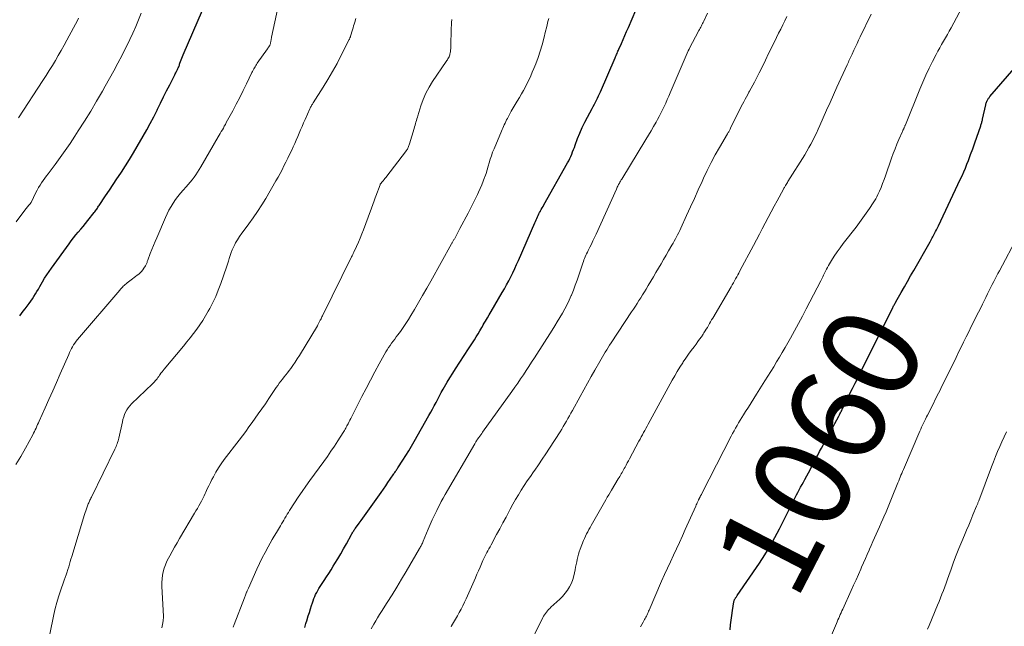
# Model space of a CAD drawing. Units: feet. Extents: x 1940000 to 1945021, y 545000 to 550003.
# Drawn here: x 1940892 to 1941096, y 547291 to 547416 of the extents above; entities that cross this region are included whole.
import ezdxf
from ezdxf.enums import TextEntityAlignment as Align

# ---------------------------------------------------------------- set-up
doc = ezdxf.new("R2010")
doc.units = ezdxf.units.FT
doc.header["$LTSCALE"] = 100
doc.header["$MEASUREMENT"] = 0
for name, color, linetype, lineweight in [('CONTOUR INDEX', 32, 'Continuous', 25), ('CONTOUR INDEX LABEL', 7, 'Continuous', 15), ('CONTOUR INTERMEDIATE', 40, 'Continuous', 15)]:
    doc.layers.add(name, color=color, linetype=linetype, lineweight=lineweight)
doc.styles.add('slant', font='romans.shx', dxfattribs={"oblique": 14.999978})

msp = doc.modelspace()

# ---------------------------------------------------------------- linework, layer by layer
at = {"layer": 'CONTOUR INDEX', "flags": 128}
for points, elevation in [([(1940951.06, 547290.57), (1940951.3, 547291.35), (1940951.54, 547292.12), (1940951.57, 547292.24), (1940951.8, 547292.96), (1940952.02, 547293.68), (1940952.24, 547294.39), (1940952.47, 547295.11), (1940952.64, 547295.66), (1940952.78, 547296.1), (1940952.95, 547296.54), (1940953.12, 547296.97), (1940953.32, 547297.39), (1940953.53, 547297.81), (1940953.75, 547298.22), (1940953.98, 547298.62), (1940954.23, 547299.01), (1940955.05, 547300.26), (1940955.54, 547301.01), (1940956.02, 547301.75), (1940956.5, 547302.51), (1940956.97, 547303.26), (1940957.28, 547303.77), (1940957.9, 547304.78), (1940958.5, 547305.81), (1940959.1, 547306.83), (1940959.68, 547307.87), (1940960.74, 547309.79), (1940960.83, 547309.94), (1940960.92, 547310.1), (1940961.01, 547310.26), (1940961.11, 547310.41), (1940961.21, 547310.56), (1940961.31, 547310.72), (1940961.41, 547310.86), (1940961.52, 547311.01), (1940962, 547311.68), (1940962.35, 547312.16), (1940962.7, 547312.65), (1940963.05, 547313.13), (1940963.39, 547313.62), (1940966.84, 547318.49), (1940967.32, 547319.18), (1940967.8, 547319.86), (1940968.27, 547320.55), (1940968.75, 547321.25), (1940969.47, 547322.31), (1940969.58, 547322.47), (1940969.69, 547322.63), (1940969.8, 547322.79), (1940969.9, 547322.95), (1940970.01, 547323.11), (1940970.12, 547323.27), (1940970.22, 547323.43), (1940970.33, 547323.59), (1940971.35, 547325.15), (1940971.96, 547326.1), (1940972.56, 547327.06), (1940973.14, 547328.03), (1940973.71, 547329), (1940976.76, 547334.39), (1940977.14, 547335.06), (1940977.5, 547335.73), (1940977.86, 547336.42), (1940978.21, 547337.1), (1940978.56, 547337.79), (1940978.92, 547338.47), (1940979.29, 547339.14), (1940979.67, 547339.81), (1940979.99, 547340.34), (1940980.54, 547341.27), (1940981.1, 547342.2), (1940981.68, 547343.11), (1940982.26, 547344.02), (1940984.96, 547348.16), (1940985.36, 547348.78), (1940985.76, 547349.4), (1940986.15, 547350.03), (1940986.53, 547350.66), (1940986.91, 547351.29), (1940987.28, 547351.92), (1940987.66, 547352.56), (1940988.03, 547353.19), (1940988.06, 547353.24), (1940988.45, 547353.9), (1940988.84, 547354.57), (1940989.23, 547355.23), (1940989.61, 547355.89), (1940991.91, 547359.8), (1940992.37, 547360.61), (1940992.82, 547361.42), (1940993.26, 547362.25), (1940993.69, 547363.08), (1940994.1, 547363.91), (1940994.5, 547364.76), (1940994.89, 547365.6), (1940995.26, 547366.45), (1940998.62, 547374.2), (1940998.76, 547374.51), (1940998.9, 547374.82), (1940999.04, 547375.13), (1940999.18, 547375.44), (1940999.33, 547375.75), (1940999.49, 547376.05), (1940999.64, 547376.36), (1940999.81, 547376.65), (1940999.82, 547376.68), (1940999.99, 547376.99), (1941000.17, 547377.3), (1941000.34, 547377.61), (1941000.52, 547377.92), (1941005.43, 547386.62), (1941005.67, 547387.06), (1941005.89, 547387.5), (1941006.09, 547387.96), (1941006.28, 547388.42), (1941006.46, 547388.89), (1941006.64, 547389.36), (1941006.82, 547389.83), (1941006.99, 547390.3), (1941007.5, 547391.65), (1941007.95, 547392.79), (1941008.43, 547393.91), (1941008.96, 547395.01), (1941009.53, 547396.09), (1941010.51, 547397.88), (1941010.74, 547398.3), (1941010.97, 547398.73), (1941011.19, 547399.16), (1941011.41, 547399.59), (1941011.63, 547400.02), (1941011.83, 547400.45), (1941012.04, 547400.89), (1941012.23, 547401.33), (1941015.25, 547408.34), (1941015.35, 547408.57), (1941015.45, 547408.8), (1941015.55, 547409.02), (1941015.65, 547409.25), (1941015.75, 547409.48), (1941015.85, 547409.71), (1941015.95, 547409.93), (1941016.05, 547410.16), (1941016.57, 547411.33), (1941016.93, 547412.15), (1941017.29, 547412.96), (1941017.64, 547413.78), (1941017.99, 547414.6), (1941020.29, 547419.99)], 1040), ([(1940892.11, 547354.98), (1940892.48, 547355.46), (1940892.85, 547355.95), (1940893.22, 547356.43), (1940894.06, 547357.54), (1940894.4, 547358.02), (1940894.74, 547358.51), (1940895.06, 547359.01), (1940895.37, 547359.51), (1940895.67, 547360.03), (1940895.97, 547360.54), (1940896.26, 547361.05), (1940896.56, 547361.56), (1940896.82, 547362.01), (1940897.25, 547362.75), (1940897.7, 547363.47), (1940898.18, 547364.18), (1940898.66, 547364.87), (1940902.31, 547369.91), (1940902.77, 547370.53), (1940903.24, 547371.14), (1940903.73, 547371.73), (1940904.23, 547372.32), (1940904.74, 547372.9), (1940905.24, 547373.49), (1940905.72, 547374.09), (1940906.21, 547374.69), (1940907.51, 547376.34), (1940907.65, 547376.52), (1940907.78, 547376.7), (1940907.92, 547376.89), (1940908.04, 547377.07), (1940908.17, 547377.26), (1940908.3, 547377.45), (1940908.43, 547377.64), (1940908.56, 547377.83), (1940909.88, 547379.78), (1940910.67, 547380.95), (1940911.45, 547382.12), (1940912.23, 547383.29), (1940913, 547384.47), (1940913.16, 547384.72), (1940914, 547386.03), (1940914.83, 547387.35), (1940915.63, 547388.68), (1940916.42, 547390.02), (1940917.63, 547392.11), (1940918.38, 547393.44), (1940919.11, 547394.78), (1940919.82, 547396.14), (1940920.51, 547397.5), (1940920.61, 547397.72), (1940921.24, 547398.98), (1940921.86, 547400.24), (1940922.49, 547401.5), (1940923.13, 547402.76), (1940924.18, 547404.85), (1940924.29, 547405.06), (1940924.4, 547405.27), (1940924.51, 547405.48), (1940924.62, 547405.7), (1940924.66, 547405.77), (1940924.75, 547405.95), (1940924.83, 547406.12), (1940924.91, 547406.3), (1940924.99, 547406.48), (1940925.06, 547406.66), (1940925.13, 547406.84), (1940925.19, 547407.03), (1940925.26, 547407.21), (1940925.38, 547407.56), (1940925.5, 547407.92), (1940925.64, 547408.28), (1940925.78, 547408.63), (1940925.92, 547408.98), (1940929.91, 547418.2)], 1020), ([(1941039.03, 547290.08), (1941039.15, 547291.08), (1941039.28, 547292.07), (1941039.42, 547293.07), (1941039.55, 547294.06), (1941039.81, 547295.84), (1941039.83, 547295.95), (1941039.85, 547296.05), (1941039.88, 547296.15), (1941039.92, 547296.25), (1941039.97, 547296.34), (1941040.02, 547296.44), (1941040.07, 547296.53), (1941040.13, 547296.62), (1941040.17, 547296.68), (1941040.25, 547296.79), (1941040.34, 547296.91), (1941040.42, 547297.03), (1941040.5, 547297.14), (1941045.09, 547303.89), (1941046.22, 547305.61), (1941047.3, 547307.37), (1941048.31, 547309.16), (1941049.27, 547310.98), (1941050.29, 547313.03), (1941050.7, 547313.85), (1941051.11, 547314.67), (1941051.52, 547315.5), (1941051.92, 547316.32), (1941052.19, 547316.88), (1941052.47, 547317.43), (1941052.74, 547317.97), (1941053.03, 547318.5), (1941053.33, 547319.03), (1941053.63, 547319.56), (1941053.92, 547320.1), (1941054.21, 547320.63), (1941054.5, 547321.17), (1941055.63, 547323.32), (1941056.01, 547324.04), (1941056.39, 547324.76), (1941056.78, 547325.48), (1941057.16, 547326.2), (1941057.54, 547326.92), (1941057.93, 547327.64), (1941058.32, 547328.36), (1941058.7, 547329.07), (1941061.51, 547334.26), (1941061.63, 547334.5), (1941061.76, 547334.73), (1941061.88, 547334.97), (1941062, 547335.21), (1941062.12, 547335.45), (1941062.24, 547335.68), (1941062.36, 547335.92), (1941062.48, 547336.16), (1941063.3, 547337.83), (1941063.83, 547338.91), (1941064.36, 547339.98), (1941064.89, 547341.06), (1941065.42, 547342.13), (1941066.35, 547344.01), (1941067.35, 547346.02), (1941068.35, 547348.03), (1941069.35, 547350.04), (1941070.36, 547352.05), (1941072.61, 547356.53), (1941072.69, 547356.7), (1941072.78, 547356.87), (1941072.86, 547357.04), (1941072.95, 547357.21), (1941073.04, 547357.37), (1941073.13, 547357.54), (1941073.23, 547357.7), (1941073.32, 547357.87), (1941074.43, 547359.82), (1941075.08, 547360.96), (1941075.73, 547362.1), (1941076.37, 547363.24), (1941077.02, 547364.38), (1941080.4, 547370.31), (1941080.54, 547370.57), (1941080.69, 547370.83), (1941080.83, 547371.09), (1941080.97, 547371.35), (1941081.11, 547371.61), (1941081.25, 547371.87), (1941081.39, 547372.14), (1941081.52, 547372.4), (1941081.55, 547372.46), (1941081.69, 547372.75), (1941081.84, 547373.04), (1941081.98, 547373.33), (1941082.12, 547373.63), (1941086.64, 547383.16), (1941087, 547383.95), (1941087.35, 547384.74), (1941087.69, 547385.54), (1941088.01, 547386.34), (1941088.31, 547387.12), (1941088.77, 547388.32), (1941089.22, 547389.53), (1941089.65, 547390.74), (1941090.08, 547391.95), (1941090.86, 547394.25), (1941090.92, 547394.42), (1941090.98, 547394.6), (1941091.03, 547394.77), (1941091.08, 547394.94), (1941091.13, 547395.12), (1941091.17, 547395.29), (1941091.22, 547395.47), (1941091.26, 547395.65), (1941091.91, 547398.64), (1941091.95, 547398.81), (1941092, 547398.97), (1941092.05, 547399.14), (1941092.11, 547399.3), (1941092.13, 547399.35), (1941092.19, 547399.48), (1941092.26, 547399.61), (1941092.34, 547399.74), (1941092.42, 547399.86), (1941092.51, 547399.98), (1941092.6, 547400.09), (1941092.69, 547400.2), (1941092.78, 547400.32), (1941100.96, 547409.8)], 1060)]:
    msp.add_lwpolyline(points, dxfattribs=dict(at, elevation=elevation))
at = {"layer": 'CONTOUR INTERMEDIATE', "flags": 128}
for points, elevation in [([(1940891.34, 547324.23), (1940892.34, 547325.92), (1940893.31, 547327.63), (1940894.81, 547330.41), (1940894.99, 547330.75), (1940895.17, 547331.09), (1940895.33, 547331.44), (1940895.5, 547331.79), (1940895.66, 547332.15), (1940895.82, 547332.5), (1940895.97, 547332.85), (1940896.13, 547333.21), (1940897.38, 547335.99), (1940898.16, 547337.73), (1940898.94, 547339.48), (1940899.71, 547341.23), (1940900.48, 547342.98), (1940902.24, 547346.99), (1940902.43, 547347.4), (1940902.62, 547347.8), (1940902.82, 547348.21), (1940903.03, 547348.6), (1940903.26, 547348.99), (1940903.5, 547349.37), (1940903.77, 547349.73), (1940904.05, 547350.08), (1940912.82, 547360.33), (1940912.99, 547360.53), (1940913.17, 547360.73), (1940913.35, 547360.92), (1940913.54, 547361.11), (1940913.73, 547361.29), (1940913.93, 547361.47), (1940914.13, 547361.64), (1940914.34, 547361.8), (1940915.44, 547362.64), (1940915.76, 547362.89), (1940916.09, 547363.14), (1940916.41, 547363.38), (1940916.73, 547363.63), (1940917.04, 547363.9), (1940917.32, 547364.18), (1940917.57, 547364.49), (1940917.8, 547364.82), (1940918.12, 547365.33), (1940918.2, 547365.46), (1940918.27, 547365.6), (1940918.33, 547365.75), (1940918.39, 547365.9), (1940918.44, 547366.05), (1940918.5, 547366.2), (1940918.55, 547366.35), (1940918.61, 547366.5), (1940919.12, 547367.86), (1940919.44, 547368.69), (1940919.77, 547369.51), (1940920.1, 547370.33), (1940920.45, 547371.15), (1940922.24, 547375.34), (1940922.6, 547376.11), (1940922.98, 547376.86), (1940923.41, 547377.6), (1940923.86, 547378.32), (1940924.35, 547379.02), (1940924.85, 547379.7), (1940925.39, 547380.36), (1940925.95, 547381), (1940926.56, 547381.68), (1940926.98, 547382.16), (1940927.39, 547382.64), (1940927.79, 547383.14), (1940928.17, 547383.65), (1940928.54, 547384.17), (1940928.9, 547384.7), (1940929.24, 547385.23), (1940929.57, 547385.78), (1940933.18, 547391.99), (1940933.39, 547392.36), (1940933.6, 547392.72), (1940933.81, 547393.09), (1940934.02, 547393.46), (1940934.23, 547393.83), (1940934.43, 547394.19), (1940934.64, 547394.56), (1940934.84, 547394.94), (1940936.17, 547397.4), (1940936.9, 547398.78), (1940937.62, 547400.17), (1940938.33, 547401.57), (1940939.02, 547402.97), (1940940.14, 547405.29), (1940940.27, 547405.54), (1940940.39, 547405.78), (1940940.52, 547406.03), (1940940.65, 547406.27), (1940940.79, 547406.51), (1940940.94, 547406.75), (1940941.09, 547406.98), (1940941.24, 547407.21), (1940943.37, 547410.23), (1940943.44, 547410.33), (1940943.51, 547410.43), (1940943.58, 547410.53), (1940943.65, 547410.63), (1940943.78, 547410.81), (1940943.84, 547410.91), (1940943.92, 547411.17), (1940943.95, 547411.29), (1940943.98, 547411.4), (1940944.01, 547411.52), (1940944.03, 547411.64), (1940944.06, 547411.82), (1940944.09, 547412.02), (1940944.13, 547412.23), (1940944.17, 547412.44), (1940944.21, 547412.64), (1940945.94, 547420.59)], 1024), ([(1941020.53, 547290.68), (1941020.8, 547291.18), (1941021.07, 547291.68), (1941021.36, 547292.2), (1941021.49, 547292.44), (1941021.61, 547292.68), (1941021.73, 547292.92), (1941021.85, 547293.16), (1941021.96, 547293.41), (1941022.08, 547293.65), (1941022.19, 547293.9), (1941022.29, 547294.14), (1941024.87, 547300.14), (1941025.46, 547301.49), (1941026.06, 547302.83), (1941026.68, 547304.16), (1941027.3, 547305.49), (1941027.93, 547306.82), (1941028.55, 547308.15), (1941029.16, 547309.49), (1941029.77, 547310.83), (1941031.94, 547315.67), (1941032.05, 547315.9), (1941032.15, 547316.13), (1941032.25, 547316.36), (1941032.35, 547316.59), (1941032.49, 547316.91), (1941032.52, 547316.98), (1941032.55, 547317.05), (1941032.59, 547317.12), (1941032.62, 547317.19), (1941032.66, 547317.26), (1941032.69, 547317.32), (1941032.73, 547317.39), (1941032.77, 547317.46), (1941032.79, 547317.5), (1941032.84, 547317.59), (1941032.89, 547317.68), (1941032.94, 547317.77), (1941032.99, 547317.86), (1941033, 547317.88), (1941033.05, 547317.98), (1941033.11, 547318.08), (1941033.16, 547318.18), (1941033.21, 547318.28), (1941039.26, 547330.12), (1941039.55, 547330.68), (1941039.85, 547331.24), (1941040.16, 547331.79), (1941040.47, 547332.35), (1941040.79, 547332.89), (1941041.12, 547333.44), (1941041.45, 547333.98), (1941041.79, 547334.51), (1941042.24, 547335.23), (1941042.81, 547336.12), (1941043.37, 547337.01), (1941043.94, 547337.91), (1941044.5, 547338.8), (1941046.23, 547341.53), (1941046.84, 547342.51), (1941047.45, 547343.49), (1941048.05, 547344.46), (1941048.65, 547345.45), (1941049.25, 547346.43), (1941049.83, 547347.42), (1941050.41, 547348.42), (1941050.98, 547349.42), (1941051.53, 547350.41), (1941052.37, 547351.92), (1941053.19, 547353.43), (1941054, 547354.94), (1941054.79, 547356.47), (1941057.79, 547362.26), (1941057.99, 547362.65), (1941058.19, 547363.04), (1941058.38, 547363.43), (1941058.57, 547363.83), (1941058.77, 547364.22), (1941058.97, 547364.61), (1941059.18, 547364.99), (1941059.4, 547365.37), (1941060.03, 547366.43), (1941060.58, 547367.33), (1941061.16, 547368.22), (1941061.77, 547369.07), (1941062.4, 547369.92), (1941065.08, 547373.34), (1941065.8, 547374.28), (1941066.51, 547375.24), (1941067.2, 547376.21), (1941067.87, 547377.19), (1941068.65, 547378.36), (1941068.91, 547378.77), (1941069.15, 547379.19), (1941069.38, 547379.62), (1941069.59, 547380.06), (1941069.9, 547380.75), (1941070.25, 547381.54), (1941070.58, 547382.34), (1941070.89, 547383.15), (1941071.19, 547383.97), (1941072.43, 547387.58), (1941072.78, 547388.56), (1941073.15, 547389.54), (1941073.54, 547390.5), (1941073.95, 547391.46), (1941074.69, 547393.14), (1941074.74, 547393.25), (1941074.79, 547393.36), (1941074.84, 547393.46), (1941074.89, 547393.57), (1941074.94, 547393.68), (1941074.99, 547393.78), (1941075.04, 547393.89), (1941075.08, 547394), (1941075.09, 547394.02), (1941075.14, 547394.13), (1941075.18, 547394.25), (1941075.23, 547394.37), (1941075.28, 547394.48), (1941078.29, 547401.84), (1941078.91, 547403.3), (1941079.55, 547404.75), (1941080.23, 547406.18), (1941080.93, 547407.6), (1941081.66, 547409.03), (1941082.03, 547409.73), (1941082.4, 547410.42), (1941082.79, 547411.11), (1941083.18, 547411.79), (1941083.58, 547412.47), (1941083.97, 547413.16), (1941084.35, 547413.85), (1941084.73, 547414.55), (1941088.05, 547420.8)], 1056), ([(1940891.4, 547374.45), (1940893.4, 547377.1), (1940893.53, 547377.28), (1940893.67, 547377.45), (1940893.81, 547377.62), (1940893.95, 547377.78), (1940894.15, 547378.01), (1940894.2, 547378.06), (1940894.24, 547378.11), (1940894.28, 547378.16), (1940894.33, 547378.22), (1940894.36, 547378.28), (1940894.4, 547378.33), (1940894.44, 547378.39), (1940894.47, 547378.45), (1940895.48, 547380.49), (1940895.74, 547381), (1940896.02, 547381.51), (1940896.32, 547382), (1940896.63, 547382.49), (1940896.96, 547382.97), (1940897.29, 547383.45), (1940897.62, 547383.92), (1940897.97, 547384.38), (1940899.42, 547386.31), (1940900.48, 547387.75), (1940901.51, 547389.2), (1940902.53, 547390.66), (1940903.52, 547392.15), (1940904.22, 547393.22), (1940905.52, 547395.25), (1940906.79, 547397.29), (1940908.02, 547399.36), (1940909.22, 547401.44), (1940909.8, 547402.46), (1940910.68, 547404.05), (1940911.56, 547405.65), (1940912.42, 547407.26), (1940913.27, 547408.87), (1940913.59, 547409.48), (1940914.26, 547410.8), (1940914.91, 547412.12), (1940915.53, 547413.47), (1940916.13, 547414.82), (1940916.69, 547416.18), (1940917.24, 547417.56)], 1016), ([(1940964.82, 547290.31), (1940965.37, 547291.26), (1940965.76, 547291.91), (1940966.14, 547292.56), (1940966.54, 547293.21), (1940966.94, 547293.85), (1940968.12, 547295.74), (1940969.11, 547297.34), (1940970.09, 547298.93), (1940971.05, 547300.54), (1940972.01, 547302.15), (1940974.83, 547306.91), (1940974.93, 547307.09), (1940975.03, 547307.27), (1940975.12, 547307.45), (1940975.21, 547307.63), (1940975.3, 547307.82), (1940975.39, 547308), (1940975.47, 547308.19), (1940975.55, 547308.38), (1940976.61, 547310.91), (1940977.02, 547311.88), (1940977.45, 547312.83), (1940977.89, 547313.78), (1940978.35, 547314.72), (1940978.54, 547315.1), (1940978.92, 547315.84), (1940979.3, 547316.58), (1940979.7, 547317.31), (1940980.11, 547318.03), (1940986.23, 547328.55), (1940986.3, 547328.68), (1940986.38, 547328.8), (1940986.45, 547328.92), (1940986.53, 547329.04), (1940986.55, 547329.07), (1940986.61, 547329.17), (1940986.68, 547329.28), (1940986.75, 547329.38), (1940986.82, 547329.48), (1940987.07, 547329.84), (1940987.27, 547330.12), (1940987.46, 547330.39), (1940987.66, 547330.67), (1940987.86, 547330.95), (1940993.92, 547339.38), (1940994.52, 547340.23), (1940995.11, 547341.09), (1940995.7, 547341.94), (1940996.28, 547342.81), (1940996.85, 547343.68), (1940997.42, 547344.55), (1940997.98, 547345.42), (1940998.55, 547346.3), (1941002.22, 547352.05), (1941002.77, 547352.91), (1941003.3, 547353.78), (1941003.83, 547354.65), (1941004.35, 547355.53), (1941004.84, 547356.43), (1941005.31, 547357.33), (1941005.75, 547358.25), (1941006.16, 547359.18), (1941006.21, 547359.3), (1941006.62, 547360.31), (1941007.02, 547361.32), (1941007.39, 547362.34), (1941007.74, 547363.37), (1941008.57, 547365.88), (1941008.69, 547366.21), (1941008.81, 547366.54), (1941008.94, 547366.87), (1941009.08, 547367.2), (1941009.22, 547367.52), (1941009.37, 547367.84), (1941009.52, 547368.16), (1941009.67, 547368.48), (1941010.03, 547369.17), (1941010.36, 547369.84), (1941010.68, 547370.5), (1941011, 547371.18), (1941011.31, 547371.85), (1941015.51, 547381.18), (1941015.6, 547381.38), (1941015.69, 547381.57), (1941015.79, 547381.77), (1941015.88, 547381.96), (1941015.97, 547382.13), (1941016.03, 547382.24), (1941016.08, 547382.34), (1941016.14, 547382.44), (1941016.2, 547382.55), (1941016.26, 547382.65), (1941016.35, 547382.81), (1941016.44, 547382.96), (1941016.53, 547383.11), (1941016.63, 547383.27), (1941021.62, 547391.43), (1941022.17, 547392.33), (1941022.7, 547393.23), (1941023.22, 547394.14), (1941023.73, 547395.06), (1941024.01, 547395.56), (1941024.37, 547396.24), (1941024.72, 547396.92), (1941025.06, 547397.6), (1941025.39, 547398.3), (1941025.71, 547398.99), (1941026.02, 547399.69), (1941026.33, 547400.39), (1941026.64, 547401.09), (1941030.38, 547409.76), (1941030.4, 547409.82), (1941030.43, 547409.87), (1941030.45, 547409.92), (1941030.48, 547409.98), (1941030.5, 547410.03), (1941030.53, 547410.08), (1941030.56, 547410.13), (1941030.58, 547410.19), (1941032.6, 547413.99), (1941032.73, 547414.23), (1941032.85, 547414.46), (1941032.97, 547414.7), (1941033.09, 547414.94), (1941033.21, 547415.18), (1941033.33, 547415.42), (1941033.45, 547415.66), (1941033.57, 547415.9), (1941034.38, 547417.57)], 1044), ([(1940997.06, 547285.99), (1941000.3, 547292.61), (1941000.46, 547292.91), (1941000.64, 547293.2), (1941000.83, 547293.48), (1941001.04, 547293.75), (1941001.26, 547294.01), (1941001.49, 547294.26), (1941001.73, 547294.5), (1941001.98, 547294.74), (1941003.22, 547295.84), (1941003.82, 547296.41), (1941004.38, 547297), (1941004.91, 547297.64), (1941005.41, 547298.29), (1941005.84, 547298.99), (1941006.21, 547299.71), (1941006.49, 547300.47), (1941006.71, 547301.26), (1941006.98, 547302.51), (1941007.09, 547303.04), (1941007.2, 547303.58), (1941007.31, 547304.11), (1941007.41, 547304.65), (1941007.52, 547305.18), (1941007.66, 547305.71), (1941007.83, 547306.23), (1941008.02, 547306.74), (1941008.75, 547308.53), (1941008.94, 547308.99), (1941009.15, 547309.45), (1941009.37, 547309.9), (1941009.6, 547310.35), (1941009.84, 547310.79), (1941010.08, 547311.23), (1941010.33, 547311.67), (1941010.58, 547312.11), (1941012.23, 547314.99), (1941012.52, 547315.48), (1941012.8, 547315.98), (1941013.08, 547316.47), (1941013.36, 547316.97), (1941013.64, 547317.47), (1941013.93, 547317.96), (1941014.22, 547318.45), (1941014.51, 547318.94), (1941015.9, 547321.27), (1941016.06, 547321.54), (1941016.22, 547321.8), (1941016.38, 547322.07), (1941016.53, 547322.33), (1941016.69, 547322.6), (1941016.85, 547322.86), (1941017, 547323.13), (1941017.14, 547323.4), (1941017.31, 547323.72), (1941017.54, 547324.14), (1941017.77, 547324.57), (1941018, 547325), (1941018.23, 547325.43), (1941020.17, 547329.06), (1941020.41, 547329.51), (1941020.65, 547329.95), (1941020.9, 547330.4), (1941021.14, 547330.84), (1941021.39, 547331.29), (1941021.63, 547331.73), (1941021.88, 547332.18), (1941022.12, 547332.62), (1941027.07, 547341.7), (1941027.58, 547342.61), (1941028.11, 547343.52), (1941028.66, 547344.4), (1941029.23, 547345.28), (1941029.35, 547345.47), (1941029.89, 547346.27), (1941030.45, 547347.06), (1941031.01, 547347.84), (1941031.59, 547348.61), (1941032.01, 547349.16), (1941032.38, 547349.66), (1941032.74, 547350.16), (1941033.09, 547350.67), (1941033.44, 547351.19), (1941033.63, 547351.48), (1941033.87, 547351.86), (1941034.1, 547352.23), (1941034.33, 547352.61), (1941034.55, 547353), (1941034.77, 547353.38), (1941035, 547353.77), (1941035.22, 547354.15), (1941035.44, 547354.54), (1941039.24, 547361), (1941039.47, 547361.41), (1941039.71, 547361.81), (1941039.94, 547362.22), (1941040.17, 547362.62), (1941040.4, 547363.03), (1941040.63, 547363.44), (1941040.85, 547363.85), (1941041.07, 547364.27), (1941043.87, 547369.54), (1941044.48, 547370.69), (1941045.09, 547371.85), (1941045.7, 547373.01), (1941046.31, 547374.17), (1941046.92, 547375.33), (1941047.53, 547376.49), (1941048.15, 547377.64), (1941048.77, 547378.79), (1941050.06, 547381.16), (1941050.17, 547381.36), (1941050.29, 547381.56), (1941050.4, 547381.77), (1941050.52, 547381.97), (1941050.65, 547382.17), (1941050.77, 547382.37), (1941050.89, 547382.58), (1941051.01, 547382.78), (1941054.46, 547388.31), (1941054.9, 547389.04), (1941055.33, 547389.77), (1941055.74, 547390.52), (1941056.14, 547391.27), (1941056.52, 547392.03), (1941056.89, 547392.79), (1941057.25, 547393.57), (1941057.6, 547394.34), (1941058.31, 547395.95), (1941059, 547397.53), (1941059.71, 547399.11), (1941060.42, 547400.69), (1941061.13, 547402.26), (1941063.23, 547406.88), (1941063.36, 547407.16), (1941063.49, 547407.44), (1941063.62, 547407.72), (1941063.74, 547408), (1941063.87, 547408.28), (1941064, 547408.56), (1941064.13, 547408.84), (1941064.26, 547409.12), (1941064.64, 547409.94), (1941064.96, 547410.63), (1941065.29, 547411.31), (1941065.61, 547412), (1941065.94, 547412.68), (1941068.18, 547417.39)], 1052), ([(1940891.85, 547395.93), (1940896.91, 547403.66), (1940897.57, 547404.68), (1940898.22, 547405.71), (1940898.86, 547406.74), (1940899.49, 547407.78), (1940900.1, 547408.83), (1940900.71, 547409.88), (1940901.3, 547410.94), (1940901.88, 547412.01), (1940904.12, 547416.19), (1940904.28, 547416.51)], 1012), ([(1940898.33, 547289.19), (1940899.18, 547293.26), (1940899.46, 547294.49), (1940899.77, 547295.72), (1940900.13, 547296.93), (1940900.52, 547298.13), (1940901.21, 547300.15), (1940901.28, 547300.34), (1940901.35, 547300.52), (1940901.42, 547300.71), (1940901.5, 547300.89), (1940901.57, 547301.08), (1940901.64, 547301.26), (1940901.71, 547301.45), (1940901.78, 547301.64), (1940901.8, 547301.68), (1940901.88, 547301.89), (1940901.95, 547302.1), (1940902.01, 547302.31), (1940902.08, 547302.52), (1940902.26, 547303.13), (1940902.41, 547303.65), (1940902.57, 547304.17), (1940902.72, 547304.69), (1940902.88, 547305.21), (1940905.5, 547313.89), (1940905.63, 547314.3), (1940905.77, 547314.71), (1940905.91, 547315.11), (1940906.06, 547315.51), (1940906.21, 547315.9), (1940906.29, 547316.1), (1940906.38, 547316.3), (1940906.47, 547316.5), (1940906.56, 547316.7), (1940906.65, 547316.89), (1940906.75, 547317.09), (1940906.84, 547317.28), (1940906.94, 547317.48), (1940911.8, 547327.43), (1940911.93, 547327.71), (1940912.05, 547327.98), (1940912.16, 547328.26), (1940912.27, 547328.55), (1940912.37, 547328.83), (1940912.46, 547329.12), (1940912.54, 547329.42), (1940912.61, 547329.71), (1940913.34, 547333.06), (1940913.47, 547333.57), (1940913.63, 547334.08), (1940913.81, 547334.58), (1940914.01, 547335.07), (1940914.25, 547335.54), (1940914.53, 547335.98), (1940914.86, 547336.39), (1940915.22, 547336.77), (1940919.57, 547340.91), (1940919.77, 547341.11), (1940919.97, 547341.32), (1940920.16, 547341.54), (1940920.34, 547341.77), (1940920.51, 547342), (1940920.69, 547342.24), (1940920.86, 547342.47), (1940921.03, 547342.71), (1940921.11, 547342.83), (1940921.33, 547343.12), (1940921.55, 547343.41), (1940921.78, 547343.69), (1940922.01, 547343.97), (1940926.01, 547348.74), (1940926.71, 547349.6), (1940927.4, 547350.46), (1940928.08, 547351.33), (1940928.74, 547352.22), (1940929.38, 547353.12), (1940929.99, 547354.04), (1940930.56, 547354.98), (1940931.11, 547355.94), (1940931.41, 547356.49), (1940932.05, 547357.74), (1940932.65, 547359.02), (1940933.19, 547360.32), (1940933.69, 547361.65), (1940934.88, 547365.09), (1940935.08, 547365.68), (1940935.28, 547366.27), (1940935.46, 547366.87), (1940935.63, 547367.47), (1940935.82, 547368.06), (1940936.04, 547368.64), (1940936.3, 547369.2), (1940936.59, 547369.75), (1940936.76, 547370.06), (1940937.17, 547370.74), (1940937.6, 547371.42), (1940938.05, 547372.08), (1940938.52, 547372.73), (1940939.47, 547373.99), (1940940.4, 547375.27), (1940941.31, 547376.58), (1940942.16, 547377.92), (1940942.99, 547379.27), (1940945.11, 547382.9), (1940945.54, 547383.66), (1940945.96, 547384.43), (1940946.37, 547385.2), (1940946.77, 547385.98), (1940947.16, 547386.77), (1940947.54, 547387.56), (1940947.92, 547388.35), (1940948.29, 547389.14), (1940948.67, 547389.95), (1940949, 547390.65), (1940949.31, 547391.34), (1940949.62, 547392.05), (1940949.92, 547392.75), (1940950.22, 547393.46), (1940950.53, 547394.16), (1940950.83, 547394.87), (1940951.14, 547395.57), (1940952.13, 547397.8), (1940952.21, 547397.96), (1940952.28, 547398.12), (1940952.37, 547398.28), (1940952.45, 547398.43), (1940952.55, 547398.59), (1940952.64, 547398.74), (1940952.73, 547398.89), (1940952.83, 547399.05), (1940954.86, 547402.24), (1940955.87, 547403.86), (1940956.83, 547405.51), (1940957.75, 547407.18), (1940958.63, 547408.88), (1940960.27, 547412.13), (1940960.31, 547412.21), (1940960.34, 547412.29), (1940960.38, 547412.38), (1940960.41, 547412.46), (1940960.44, 547412.54), (1940960.47, 547412.63), (1940960.5, 547412.71), (1940960.53, 547412.8), (1940960.93, 547414.1), (1940961.06, 547414.51), (1940961.18, 547414.92), (1940961.3, 547415.33), (1940961.43, 547415.74), (1940961.63, 547416.44)], 1028), ([(1940921.49, 547290.52), (1940921.57, 547290.86), (1940921.64, 547291.19), (1940921.7, 547291.52), (1940921.78, 547291.98), (1940921.79, 547292.09), (1940921.81, 547292.19), (1940921.81, 547292.3), (1940921.82, 547292.41), (1940921.82, 547292.52), (1940921.82, 547292.62), (1940921.82, 547292.73), (1940921.82, 547292.84), (1940921.52, 547299.11), (1940921.52, 547299.86), (1940921.56, 547300.62), (1940921.66, 547301.36), (1940921.81, 547302.1), (1940922.02, 547302.83), (1940922.26, 547303.54), (1940922.56, 547304.24), (1940922.9, 547304.91), (1940923.15, 547305.37), (1940923.65, 547306.27), (1940924.15, 547307.16), (1940924.66, 547308.04), (1940925.18, 547308.93), (1940928.27, 547314.17), (1940928.57, 547314.67), (1940928.86, 547315.18), (1940929.15, 547315.69), (1940929.43, 547316.19), (1940929.71, 547316.71), (1940929.97, 547317.23), (1940930.23, 547317.75), (1940930.47, 547318.28), (1940930.59, 547318.55), (1940930.9, 547319.21), (1940931.21, 547319.87), (1940931.54, 547320.53), (1940931.87, 547321.18), (1940932.17, 547321.74), (1940932.68, 547322.65), (1940933.22, 547323.55), (1940933.8, 547324.42), (1940934.42, 547325.27), (1940937.5, 547329.31), (1940938.18, 547330.21), (1940938.85, 547331.11), (1940939.52, 547332.02), (1940940.18, 547332.94), (1940941.45, 547334.71), (1940942.19, 547335.75), (1940942.92, 547336.81), (1940943.64, 547337.87), (1940944.36, 547338.94), (1940945.16, 547340.16), (1940945.47, 547340.61), (1940945.79, 547341.06), (1940946.13, 547341.5), (1940946.48, 547341.93), (1940946.83, 547342.36), (1940947.18, 547342.79), (1940947.52, 547343.23), (1940947.85, 547343.67), (1940948.16, 547344.09), (1940948.63, 547344.75), (1940949.09, 547345.41), (1940949.53, 547346.1), (1940949.96, 547346.78), (1940953.67, 547352.96), (1940953.75, 547353.1), (1940953.83, 547353.24), (1940953.91, 547353.38), (1940953.99, 547353.52), (1940954.07, 547353.66), (1940954.14, 547353.81), (1940954.21, 547353.95), (1940954.28, 547354.1), (1940954.33, 547354.2), (1940954.43, 547354.4), (1940954.53, 547354.6), (1940954.62, 547354.8), (1940954.72, 547355), (1940960.75, 547367.19), (1940960.87, 547367.43), (1940960.99, 547367.67), (1940961.1, 547367.91), (1940961.21, 547368.16), (1940961.77, 547369.36), (1940962.15, 547370.21), (1940962.52, 547371.07), (1940962.86, 547371.93), (1940963.2, 547372.8), (1940964.65, 547376.68), (1940964.79, 547377.07), (1940964.93, 547377.45), (1940965.08, 547377.83), (1940965.22, 547378.21), (1940965.37, 547378.59), (1940965.51, 547378.98), (1940965.65, 547379.36), (1940965.79, 547379.74), (1940966.64, 547382.1), (1940966.64, 547382.13), (1940966.65, 547382.15), (1940966.66, 547382.17), (1940966.68, 547382.19), (1940966.72, 547382.28), (1940966.74, 547382.3), (1940966.75, 547382.32), (1940966.76, 547382.34), (1940966.78, 547382.35), (1940967.11, 547382.73), (1940967.29, 547382.94), (1940967.47, 547383.15), (1940967.64, 547383.37), (1940967.81, 547383.59), (1940972.09, 547389.16), (1940972.21, 547389.32), (1940972.31, 547389.48), (1940972.4, 547389.65), (1940972.48, 547389.82), (1940972.55, 547390), (1940972.62, 547390.18), (1940972.68, 547390.36), (1940972.74, 547390.55), (1940973.69, 547393.76), (1940973.79, 547394.08), (1940973.88, 547394.41), (1940973.97, 547394.74), (1940974.07, 547395.07), (1940974.16, 547395.4), (1940974.25, 547395.73), (1940974.35, 547396.05), (1940974.45, 547396.38), (1940975.1, 547398.42), (1940975.58, 547399.74), (1940976.13, 547401.02), (1940976.79, 547402.25), (1940977.52, 547403.44), (1940980.32, 547407.58), (1940980.45, 547407.77), (1940980.57, 547407.95), (1940980.68, 547408.14), (1940980.8, 547408.33), (1940980.9, 547408.52), (1940980.98, 547408.72), (1940981.05, 547408.93), (1940981.1, 547409.14), (1940981.13, 547409.33), (1940981.18, 547409.64), (1940981.23, 547409.95), (1940981.25, 547410.26), (1940981.27, 547410.57), (1940981.36, 547414.51), (1940981.39, 547415.09), (1940981.43, 547415.66), (1940981.5, 547416.23)], 1032), ([(1940936.26, 547290.65), (1940936.47, 547291.2), (1940938.6, 547296.68), (1940938.68, 547296.87), (1940938.75, 547297.06), (1940938.82, 547297.26), (1940938.9, 547297.46), (1940939.04, 547297.85), (1940939.07, 547297.92), (1940939.18, 547298.17), (1940939.23, 547298.3), (1940939.28, 547298.43), (1940939.34, 547298.55), (1940939.4, 547298.68), (1940941.17, 547302.63), (1940941.71, 547303.8), (1940942.28, 547304.95), (1940942.87, 547306.09), (1940943.48, 547307.22), (1940943.9, 547307.97), (1940944.32, 547308.72), (1940944.75, 547309.45), (1940945.19, 547310.19), (1940945.63, 547310.92), (1940946.04, 547311.58), (1940946.28, 547311.98), (1940946.51, 547312.37), (1940946.75, 547312.77), (1940946.98, 547313.16), (1940947.22, 547313.56), (1940947.45, 547313.96), (1940947.7, 547314.35), (1940947.94, 547314.73), (1940948.96, 547316.32), (1940949.73, 547317.49), (1940950.51, 547318.65), (1940951.31, 547319.8), (1940952.12, 547320.94), (1940954.99, 547324.89), (1940955.74, 547325.93), (1940956.47, 547326.99), (1940957.19, 547328.06), (1940957.89, 547329.13), (1940958.99, 547330.84), (1940959.13, 547331.07), (1940959.27, 547331.3), (1940959.41, 547331.53), (1940959.54, 547331.76), (1940959.66, 547331.99), (1940959.79, 547332.23), (1940959.92, 547332.46), (1940960.04, 547332.7), (1940960.11, 547332.83), (1940960.27, 547333.13), (1940960.42, 547333.43), (1940960.58, 547333.74), (1940960.73, 547334.04), (1940962.86, 547338.29), (1940963.74, 547340), (1940964.63, 547341.71), (1940965.55, 547343.41), (1940966.49, 547345.1), (1940967.86, 547347.52), (1940968.13, 547347.98), (1940968.42, 547348.44), (1940968.72, 547348.89), (1940969.03, 547349.32), (1940969.35, 547349.76), (1940969.67, 547350.19), (1940969.99, 547350.63), (1940970.31, 547351.06), (1940970.85, 547351.78), (1940971.42, 547352.59), (1940971.98, 547353.4), (1940972.51, 547354.23), (1940973.03, 547355.07), (1940973.75, 547356.29), (1940974.6, 547357.75), (1940975.45, 547359.22), (1940976.29, 547360.69), (1940977.13, 547362.16), (1940981.44, 547369.87), (1940981.51, 547370), (1940981.58, 547370.12), (1940981.65, 547370.25), (1940981.72, 547370.38), (1940981.79, 547370.5), (1940981.86, 547370.63), (1940981.93, 547370.76), (1940982.01, 547370.88), (1940982.31, 547371.42), (1940982.53, 547371.82), (1940982.75, 547372.22), (1940982.96, 547372.62), (1940983.17, 547373.02), (1940984.83, 547376.21), (1940985.32, 547377.17), (1940985.81, 547378.14), (1940986.3, 547379.11), (1940986.77, 547380.09), (1940987, 547380.55), (1940987.34, 547381.3), (1940987.68, 547382.06), (1940987.98, 547382.83), (1940988.27, 547383.61), (1940988.31, 547383.73), (1940988.56, 547384.45), (1940988.79, 547385.18), (1940989.01, 547385.91), (1940989.21, 547386.65), (1940989.42, 547387.39), (1940989.66, 547388.11), (1940989.92, 547388.83), (1940990.21, 547389.54), (1940991.74, 547393.15), (1940991.89, 547393.49), (1940992.04, 547393.82), (1940992.19, 547394.16), (1940992.34, 547394.5), (1940992.49, 547394.83), (1940992.65, 547395.16), (1940992.82, 547395.49), (1940992.99, 547395.82), (1940993.4, 547396.59), (1940993.78, 547397.29), (1940994.17, 547398), (1940994.58, 547398.69), (1940994.99, 547399.38), (1940995.46, 547400.16), (1940995.89, 547400.88), (1940996.3, 547401.6), (1940996.7, 547402.34), (1940997.08, 547403.08), (1940997.45, 547403.83), (1940997.8, 547404.59), (1940998.13, 547405.35), (1940998.45, 547406.13), (1940998.84, 547407.13), (1940999.31, 547408.42), (1940999.75, 547409.72), (1941000.15, 547411.04), (1941000.5, 547412.36), (1941000.88, 547413.88), (1941001.04, 547414.53), (1941001.2, 547415.18), (1941001.37, 547415.83), (1941001.53, 547416.47)], 1036), ([(1940981.34, 547290.69), (1940981.44, 547290.87), (1940981.84, 547291.57), (1940982.24, 547292.26), (1940982.63, 547292.96), (1940983.03, 547293.65), (1940983.41, 547294.35), (1940983.78, 547295.06), (1940984.12, 547295.78), (1940984.46, 547296.5), (1940986.35, 547300.82), (1940986.68, 547301.56), (1940987, 547302.29), (1940987.33, 547303.02), (1940987.65, 547303.75), (1940987.93, 547304.38), (1940988.12, 547304.8), (1940988.32, 547305.21), (1940988.52, 547305.62), (1940988.73, 547306.03), (1940988.95, 547306.43), (1940989.16, 547306.83), (1940989.38, 547307.23), (1940989.59, 547307.64), (1940990.74, 547309.77), (1940991.4, 547310.98), (1940992.05, 547312.19), (1940992.7, 547313.4), (1940993.35, 547314.62), (1940993.58, 547315.05), (1940994.12, 547316.04), (1940994.68, 547317.02), (1940995.26, 547318), (1940995.85, 547318.96), (1940996.46, 547319.92), (1940997.08, 547320.86), (1940997.72, 547321.8), (1940998.36, 547322.73), (1940998.62, 547323.1), (1940999.4, 547324.22), (1941000.16, 547325.34), (1941000.92, 547326.47), (1941001.66, 547327.61), (1941003.87, 547331.01), (1941004.21, 547331.55), (1941004.54, 547332.09), (1941004.87, 547332.64), (1941005.19, 547333.19), (1941005.51, 547333.75), (1941005.82, 547334.3), (1941006.13, 547334.86), (1941006.44, 547335.42), (1941008.03, 547338.31), (1941008.79, 547339.68), (1941009.55, 547341.05), (1941010.31, 547342.42), (1941011.08, 547343.78), (1941012.06, 547345.52), (1941012.34, 547346.02), (1941012.63, 547346.5), (1941012.92, 547346.99), (1941013.21, 547347.47), (1941013.51, 547347.95), (1941013.81, 547348.43), (1941014.12, 547348.91), (1941014.43, 547349.38), (1941018.67, 547355.81), (1941019.06, 547356.4), (1941019.44, 547356.98), (1941019.81, 547357.57), (1941020.19, 547358.16), (1941020.56, 547358.75), (1941020.93, 547359.35), (1941021.3, 547359.94), (1941021.66, 547360.54), (1941022.11, 547361.27), (1941022.64, 547362.16), (1941023.18, 547363.04), (1941023.71, 547363.94), (1941024.24, 547364.83), (1941024.76, 547365.72), (1941025.28, 547366.62), (1941025.8, 547367.51), (1941026.32, 547368.41), (1941026.99, 547369.59), (1941027.23, 547370.02), (1941027.47, 547370.45), (1941027.71, 547370.89), (1941027.95, 547371.32), (1941028.18, 547371.76), (1941028.4, 547372.2), (1941028.62, 547372.65), (1941028.83, 547373.1), (1941030.03, 547375.73), (1941030.84, 547377.5), (1941031.65, 547379.26), (1941032.45, 547381.03), (1941033.26, 547382.8), (1941033.54, 547383.43), (1941034.31, 547385.06), (1941035.11, 547386.67), (1941035.96, 547388.25), (1941036.84, 547389.82), (1941038.5, 547392.65), (1941038.58, 547392.79), (1941038.66, 547392.93), (1941038.74, 547393.06), (1941038.82, 547393.2), (1941038.9, 547393.34), (1941038.97, 547393.48), (1941039.05, 547393.62), (1941039.12, 547393.77), (1941040.85, 547397.3), (1941041.1, 547397.79), (1941041.35, 547398.29), (1941041.61, 547398.78), (1941041.87, 547399.27), (1941042.13, 547399.76), (1941042.4, 547400.24), (1941042.67, 547400.73), (1941042.94, 547401.21), (1941043.07, 547401.45), (1941043.4, 547402.06), (1941043.73, 547402.66), (1941044.05, 547403.28), (1941044.36, 547403.89), (1941045.05, 547405.27), (1941045.71, 547406.58), (1941046.36, 547407.88), (1941047.01, 547409.2), (1941047.65, 547410.51), (1941048.65, 547412.55), (1941049.07, 547413.42), (1941049.5, 547414.29), (1941049.93, 547415.16), (1941050.37, 547416.02), (1941050.8, 547416.89)], 1048), ([(1941057.64, 547283.44), (1941061.01, 547291.36), (1941061.17, 547291.74), (1941061.34, 547292.11), (1941061.5, 547292.48), (1941061.67, 547292.86), (1941061.83, 547293.23), (1941062, 547293.6), (1941062.17, 547293.98), (1941062.34, 547294.35), (1941064.09, 547298.19), (1941064.59, 547299.29), (1941065.08, 547300.39), (1941065.56, 547301.49), (1941066.05, 547302.6), (1941066.24, 547303.05), (1941066.62, 547303.93), (1941067.01, 547304.81), (1941067.39, 547305.68), (1941067.78, 547306.56), (1941067.87, 547306.77), (1941068.21, 547307.54), (1941068.55, 547308.31), (1941068.9, 547309.08), (1941069.25, 547309.85), (1941069.6, 547310.63), (1941069.94, 547311.4), (1941070.28, 547312.17), (1941070.62, 547312.95), (1941070.84, 547313.45), (1941071.28, 547314.49), (1941071.72, 547315.52), (1941072.15, 547316.56), (1941072.57, 547317.59), (1941073.6, 547320.12), (1941073.76, 547320.5), (1941073.91, 547320.89), (1941074.07, 547321.28), (1941074.23, 547321.66), (1941074.38, 547322.05), (1941074.54, 547322.43), (1941074.7, 547322.82), (1941074.87, 547323.2), (1941078.27, 547331.12), (1941078.45, 547331.55), (1941078.64, 547331.97), (1941078.83, 547332.4), (1941079.03, 547332.82), (1941079.23, 547333.24), (1941079.44, 547333.66), (1941079.64, 547334.08), (1941079.85, 547334.49), (1941081.15, 547337.04), (1941081.4, 547337.53), (1941081.64, 547338.01), (1941081.89, 547338.5), (1941082.13, 547338.99), (1941082.38, 547339.47), (1941082.62, 547339.96), (1941082.86, 547340.45), (1941083.11, 547340.94), (1941085.77, 547346.39), (1941086.29, 547347.46), (1941086.82, 547348.52), (1941087.34, 547349.58), (1941087.86, 547350.65), (1941088.38, 547351.71), (1941088.91, 547352.77), (1941089.44, 547353.83), (1941089.96, 547354.89), (1941090.86, 547356.67), (1941091.21, 547357.38), (1941091.56, 547358.09), (1941091.92, 547358.8), (1941092.27, 547359.51), (1941092.41, 547359.8), (1941092.69, 547360.36), (1941092.98, 547360.93), (1941093.26, 547361.5), (1941093.55, 547362.06), (1941093.84, 547362.63), (1941094.13, 547363.19), (1941094.42, 547363.75), (1941094.72, 547364.32), (1941098.54, 547371.5)], 1064), ([(1941079.86, 547290.18), (1941080.18, 547290.96), (1941081.94, 547295.2), (1941082.25, 547295.95), (1941082.56, 547296.71), (1941082.85, 547297.47), (1941083.14, 547298.23), (1941083.42, 547298.99), (1941083.7, 547299.75), (1941083.98, 547300.52), (1941084.26, 547301.28), (1941084.74, 547302.63), (1941085.26, 547304.07), (1941085.8, 547305.5), (1941086.37, 547306.92), (1941086.95, 547308.34), (1941087.49, 547309.63), (1941087.93, 547310.68), (1941088.38, 547311.73), (1941088.82, 547312.78), (1941089.26, 547313.83), (1941090.03, 547315.66), (1941090.09, 547315.8), (1941090.14, 547315.93), (1941090.2, 547316.07), (1941090.25, 547316.2), (1941090.3, 547316.34), (1941090.35, 547316.47), (1941090.4, 547316.61), (1941090.45, 547316.75), (1941093.08, 547323.79), (1941093.48, 547324.84), (1941093.9, 547325.88), (1941094.34, 547326.92), (1941094.79, 547327.95), (1941095.25, 547328.97), (1941095.72, 547329.99), (1941096.19, 547331.01)], 1068)]:
    msp.add_lwpolyline(points, dxfattribs=dict(at, elevation=elevation))

# ---------------------------------------------------------------- texts
at = {"layer": 'CONTOUR INDEX LABEL', "style": 'slant', "oblique": 15}
msp.add_text('1060', height=20, rotation=62.6495, dxfattribs=at).set_placement((1941057.58, 547327.08, 1060), align=Align.MIDDLE_CENTER)

doc.saveas('drawing.dxf')
